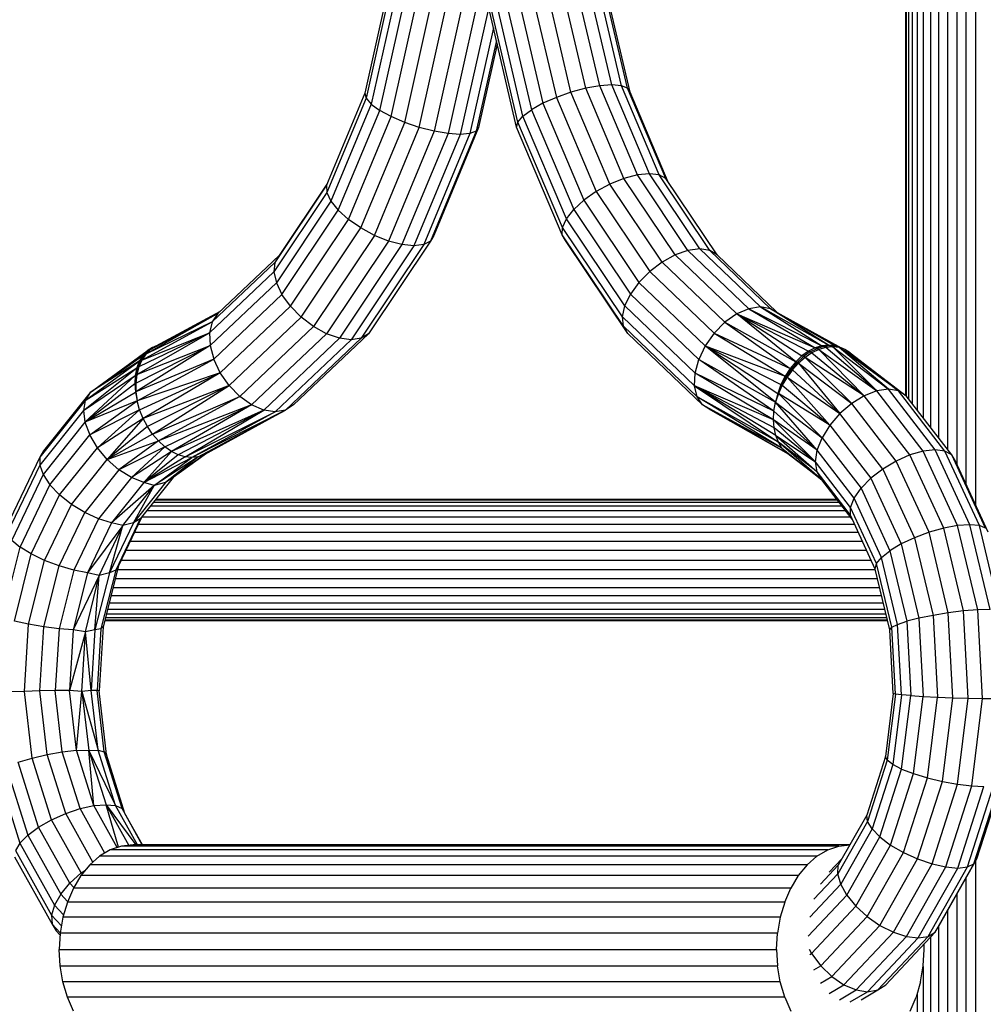
# Model space of a CAD drawing. Units: millimetres. Extents: x 8831 to 17453, y -5780 to 12415.
# Drawn here: x 15882 to 16009, y -4083 to -3953 of the extents above; entities that cross this region are included whole.
import ezdxf

# ---------------------------------------------------------------- set-up
doc = ezdxf.new("R2010")
doc.units = ezdxf.units.MM
doc.header["$MEASUREMENT"] = 0
doc.layers.add('0_Pen_No__1', color=7, linetype='Continuous', lineweight=30)

msp = doc.modelspace()

# ---------------------------------------------------------------- linework, layer by layer
at = {"layer": '0_Pen_No__1', "linetype": 'Continuous'}
for p, q in [((15998.29, -3790.51), (15998.29, -4002.8)), ((15998.39, -3790.51), (15998.39, -4002.87)), ((15998.68, -3790.51), (15998.68, -4003.25)), ((15999.16, -3790.51), (15999.16, -4003.88)), ((15999.81, -3790.51), (15999.81, -4004.73)), ((16000.63, -3790.51), (16000.63, -4005.79)), ((16001.58, -3790.51), (16001.58, -4007.03)), ((16002.65, -3790.51), (16002.65, -4008.41)), ((16003.81, -3790.51), (16003.81, -4009.92)), ((16005.04, -3790.51), (16005.04, -4011.85)), ((16006.29, -4014.57), (16006.29, -3790.51)), ((16007.54, -4017.28), (16007.54, -3790.51)), ((15956.24, -3962.42), (15953.16, -3949.29)), ((15958.07, -3962.09), (15955.03, -3949.12)), ((15959.67, -3961.98), (15956.64, -3949.07)), ((15960.93, -3962.09), (15957.89, -3949.12)), ((15961.75, -3962.42), (15958.67, -3949.29)), ((15930.15, -3949.73), (15927.16, -3963.07)), ((15930.4, -3950.04), (15927.34, -3963.73)), ((15931.16, -3950.4), (15928.01, -3964.5)), ((15947.29, -3950.28), (15950.6, -3964.39)), ((15949.15, -3949.88), (15952.37, -3963.61)), ((15954.29, -3962.93), (15951.15, -3949.55)), ((15962.09, -3962.93), (15958.95, -3949.55)), ((15929.14, -3965.32), (15932.39, -3950.79)), ((15930.64, -3966.14), (15933.98, -3951.18)), ((15932.42, -3966.91), (15935.85, -3951.54)), ((15934.34, -3967.56), (15937.85, -3951.85)), ((15947.15, -3967.53), (15943.47, -3951.85)), ((15947.32, -3966.86), (15943.72, -3951.51)), ((15947.98, -3966.07), (15944.48, -3951.12)), ((15945.7, -3950.7), (15949.1, -3965.23)), ((15939.86, -3952.09), (15936.29, -3968.07)), ((15941.74, -3952.24), (15938.13, -3968.38)), ((15943.35, -3952.29), (15939.73, -3968.49)), ((15944.09, -3954.48), (15940.98, -3968.38)), ((15944.48, -3956.13), (15941.81, -3968.07)), ((15944.59, -3956.61), (15942.14, -3967.56)), ((15958.07, -3962.09), (15956.24, -3962.42)), ((15959.67, -3961.98), (15958.07, -3962.09)), ((15963.03, -3973.82), (15958.07, -3962.09)), ((15964.61, -3973.66), (15959.67, -3961.98)), ((15960.93, -3962.09), (15959.67, -3961.98)), ((15961.75, -3962.42), (15960.93, -3962.09)), ((15965.89, -3973.82), (15960.93, -3962.09)), ((15927.16, -3963.07), (15922.15, -3975.15)), ((15927.16, -3963.07), (15927.34, -3963.73)), ((15954.29, -3962.93), (15952.37, -3963.61)), ((15956.24, -3962.42), (15954.29, -3962.93)), ((15959.41, -3975.04), (15954.29, -3962.93)), ((15961.26, -3974.29), (15956.24, -3962.42)), ((15962.09, -3962.93), (15961.75, -3962.42)), ((15966.77, -3974.29), (15961.75, -3962.42)), ((15967.1, -3974.79), (15962.09, -3962.93)), ((15927.34, -3963.73), (15922.19, -3976.12)), ((15928.01, -3964.5), (15922.72, -3977.25)), ((15927.34, -3963.73), (15928.01, -3964.5)), ((15928.01, -3964.5), (15929.14, -3965.32)), ((15950.6, -3964.39), (15949.1, -3965.23)), ((15952.37, -3963.61), (15950.6, -3964.39)), ((15950.6, -3964.39), (15956, -3977.16)), ((15952.37, -3963.61), (15957.62, -3976.02)), ((15923.68, -3978.46), (15929.14, -3965.32)), ((15925.02, -3979.67), (15930.64, -3966.14)), ((15930.64, -3966.14), (15929.14, -3965.32)), ((15932.42, -3966.91), (15930.64, -3966.14)), ((15947.32, -3966.86), (15947.98, -3966.07)), ((15947.98, -3966.07), (15949.1, -3965.23)), ((15953.71, -3979.6), (15947.98, -3966.07)), ((15949.1, -3965.23), (15954.66, -3978.38)), ((15926.64, -3980.8), (15932.42, -3966.91)), ((15934.34, -3967.56), (15932.42, -3966.91)), ((15947.15, -3967.53), (15947.32, -3966.86)), ((15953.19, -3980.74), (15947.32, -3966.86)), ((15928.44, -3981.77), (15934.34, -3967.56)), ((15936.29, -3968.07), (15930.29, -3982.52)), ((15938.13, -3968.38), (15932.06, -3982.99)), ((15939.73, -3968.49), (15933.64, -3983.15)), ((15936.29, -3968.07), (15934.34, -3967.56)), ((15940.98, -3968.38), (15934.92, -3982.99)), ((15941.81, -3968.07), (15935.8, -3982.52)), ((15942.14, -3967.56), (15936.24, -3981.77)), ((15938.13, -3968.38), (15936.29, -3968.07)), ((15939.73, -3968.49), (15938.13, -3968.38)), ((15940.98, -3968.38), (15939.73, -3968.49)), ((15941.81, -3968.07), (15940.98, -3968.38)), ((15942.14, -3967.56), (15941.81, -3968.07)), ((15953.15, -3981.71), (15947.15, -3967.53)), ((15963.03, -3973.82), (15961.26, -3974.29)), ((15964.61, -3973.66), (15963.03, -3973.82)), ((15969.68, -3983.76), (15963.03, -3973.82)), ((15971.23, -3983.55), (15964.61, -3973.66)), ((15965.89, -3973.82), (15964.61, -3973.66)), ((15966.77, -3974.29), (15965.89, -3973.82)), ((15972.54, -3983.76), (15965.89, -3973.82)), ((15922.15, -3975.15), (15915.35, -3985.34)), ((15922.25, -3974.91), (15915.92, -3984.4)), ((15922.15, -3975.15), (15922.19, -3976.12)), ((15959.41, -3975.04), (15957.62, -3976.02)), ((15961.26, -3974.29), (15959.41, -3975.04)), ((15966.28, -3985.3), (15959.41, -3975.04)), ((15967.99, -3984.35), (15961.26, -3974.29)), ((15973.51, -3984.35), (15966.77, -3974.29)), ((15922.19, -3976.12), (15915.22, -3986.58)), ((15922.19, -3976.12), (15922.72, -3977.25)), ((15957.62, -3976.02), (15956, -3977.16)), ((15957.62, -3976.02), (15964.65, -3986.53)), ((15922.72, -3977.25), (15915.54, -3988.02)), ((15922.72, -3977.25), (15923.68, -3978.46)), ((15956, -3977.16), (15954.66, -3978.38)), ((15956, -3977.16), (15963.24, -3987.97)), ((15916.28, -3989.56), (15923.68, -3978.46)), ((15925.02, -3979.67), (15923.68, -3978.46)), ((15953.71, -3979.6), (15954.66, -3978.38)), ((15954.66, -3978.38), (15962.12, -3989.51)), ((15917.4, -3991.1), (15925.02, -3979.67)), ((15926.64, -3980.8), (15925.02, -3979.67)), ((15953.19, -3980.74), (15953.71, -3979.6)), ((15961.37, -3991.06), (15953.71, -3979.6)), ((15918.82, -3992.54), (15926.64, -3980.8)), ((15928.44, -3981.77), (15926.64, -3980.8)), ((15953.15, -3981.71), (15953.19, -3980.74)), ((15961.06, -3992.49), (15953.19, -3980.74)), ((15928.44, -3981.77), (15920.44, -3993.78)), ((15930.29, -3982.52), (15922.15, -3994.73)), ((15932.06, -3982.99), (15923.84, -3995.32)), ((15934.92, -3982.99), (15926.69, -3995.32)), ((15935.8, -3982.52), (15927.67, -3994.73)), ((15930.29, -3982.52), (15928.44, -3981.77)), ((15932.06, -3982.99), (15930.29, -3982.52)), ((15933.64, -3983.15), (15932.06, -3982.99)), ((15934.92, -3982.99), (15933.64, -3983.15)), ((15935.8, -3982.52), (15934.92, -3982.99)), ((15936.24, -3981.77), (15935.8, -3982.52)), ((15961.19, -3993.73), (15953.15, -3981.71)), ((15953.59, -3982.46), (15953.15, -3981.71)), ((15961.76, -3994.67), (15953.59, -3982.46)), ((15933.64, -3983.15), (15925.39, -3995.52)), ((15969.68, -3983.76), (15967.99, -3984.35)), ((15971.23, -3983.55), (15969.68, -3983.76)), ((15977.7, -3991.42), (15969.68, -3983.76)), ((15979.21, -3991.19), (15971.23, -3983.55)), ((15972.54, -3983.76), (15971.23, -3983.55)), ((15973.51, -3984.35), (15972.54, -3983.76)), ((15980.55, -3991.42), (15972.54, -3983.76)), ((15915.35, -3985.34), (15907.12, -3993.15)), ((15915.92, -3984.4), (15907.85, -3992.05)), ((15915.35, -3985.34), (15915.22, -3986.58)), ((15915.92, -3984.4), (15915.35, -3985.34)), ((15966.28, -3985.3), (15964.65, -3986.53)), ((15967.99, -3984.35), (15966.28, -3985.3)), ((15974.55, -3993.21), (15966.28, -3985.3)), ((15976.11, -3992.11), (15967.99, -3984.35)), ((15981.38, -3991.88), (15973.51, -3984.35)), ((15915.22, -3986.58), (15906.77, -3994.59)), ((15915.22, -3986.58), (15915.54, -3988.02)), ((15964.65, -3986.53), (15963.24, -3987.97)), ((15973.14, -3994.65), (15964.65, -3986.53)), ((15915.54, -3988.02), (15906.84, -3996.27)), ((15915.54, -3988.02), (15916.28, -3989.56)), ((15963.24, -3987.97), (15962.12, -3989.51)), ((15963.24, -3987.97), (15971.96, -3996.31)), ((15907.31, -3998.06), (15916.28, -3989.56)), ((15917.4, -3991.1), (15916.28, -3989.56)), ((15961.37, -3991.06), (15962.12, -3989.51)), ((15962.12, -3989.51), (15971.1, -3998.1)), ((15907.85, -3992.05), (15898.37, -3997.41)), ((15898.99, -3996.79), (15907.85, -3992.05)), ((15908.13, -3991.79), (15899.71, -3996.34)), ((15899.71, -3996.34), (15907.85, -3992.05)), ((15907.85, -3992.05), (15907.12, -3993.15)), ((15908.17, -3999.86), (15917.4, -3991.1)), ((15918.82, -3992.54), (15917.4, -3991.1)), ((15961.06, -3992.49), (15961.37, -3991.06)), ((15970.62, -3999.89), (15961.37, -3991.06)), ((15977.7, -3991.42), (15976.11, -3992.11)), ((15979.21, -3991.19), (15977.7, -3991.42)), ((15977.7, -3991.42), (15987.3, -3996.29)), ((15977.7, -3991.42), (15986.41, -3996.57)), ((15988.18, -3996.2), (15979.21, -3991.19)), ((15979.21, -3991.19), (15987.3, -3996.29)), ((15980.55, -3991.42), (15979.21, -3991.19)), ((15980.55, -3991.42), (15980.59, -3991.44)), ((15980.55, -3991.42), (15989.82, -3996.57)), ((15980.55, -3991.42), (15989.03, -3996.29)), ((15988.18, -3996.2), (15980.55, -3991.42)), ((15897.85, -3998.18), (15907.12, -3993.15)), ((15907.12, -3993.15), (15898.37, -3997.41)), ((15907.12, -3993.15), (15906.77, -3994.59)), ((15909.33, -4001.53), (15918.82, -3992.54)), ((15920.44, -3993.78), (15918.82, -3992.54)), ((15970.54, -4001.56), (15961.06, -3992.49)), ((15961.19, -3993.73), (15961.06, -3992.49)), ((15974.55, -3993.21), (15973.14, -3994.65)), ((15976.11, -3992.11), (15974.55, -3993.21)), ((15974.55, -3993.21), (15983.85, -3998.41)), ((15974.55, -3993.21), (15983.12, -3999.31)), ((15976.11, -3992.11), (15986.41, -3996.57)), ((15976.11, -3992.11), (15985.52, -3997.02)), ((15976.11, -3992.11), (15984.66, -3997.64)), ((15983.85, -3998.41), (15976.11, -3992.11)), ((15897.19, -4000.1), (15906.77, -3994.59)), ((15906.77, -3994.59), (15897.46, -3999.09)), ((15897.85, -3998.18), (15906.77, -3994.59)), ((15906.77, -3994.59), (15906.84, -3996.27)), ((15920.44, -3993.78), (15910.74, -4002.97)), ((15922.15, -3994.73), (15920.44, -3993.78)), ((15970.88, -4003), (15961.19, -3993.73)), ((15961.76, -3994.67), (15961.19, -3993.73)), ((15973.14, -3994.65), (15971.96, -3996.31)), ((15973.14, -3994.65), (15983.12, -3999.31)), ((15973.14, -3994.65), (15982.47, -4000.32)), ((15922.15, -3994.73), (15912.29, -4004.07)), ((15923.84, -3995.32), (15913.88, -4004.77)), ((15925.39, -3995.52), (15915.39, -4005)), ((15926.69, -3995.32), (15916.73, -4004.77)), ((15927.67, -3994.73), (15917.81, -4004.07)), ((15923.84, -3995.32), (15922.15, -3994.73)), ((15925.39, -3995.52), (15923.84, -3995.32)), ((15926.69, -3995.32), (15925.39, -3995.52)), ((15927.67, -3994.73), (15926.69, -3995.32)), ((15971.61, -4004.09), (15961.76, -3994.67)), ((15891.04, -4002.45), (15898.56, -3996.98)), ((15897.07, -4001.2), (15906.84, -3996.27)), ((15906.84, -3996.27), (15897.08, -4002.35)), ((15897.19, -4000.1), (15906.84, -3996.27)), ((15898.56, -3996.98), (15897.97, -3997.58)), ((15898.77, -3996.87), (15898.17, -3997.48)), ((15898.99, -3996.79), (15898.37, -3997.41)), ((15899.24, -3996.54), (15898.56, -3996.98)), ((15898.77, -3996.87), (15898.56, -3996.98)), ((15898.77, -3996.87), (15899.47, -3996.42)), ((15898.99, -3996.79), (15898.77, -3996.87)), ((15899.71, -3996.34), (15898.99, -3996.79)), ((15899.47, -3996.42), (15899.24, -3996.54)), ((15899.71, -3996.34), (15899.47, -3996.42)), ((15906.84, -3996.27), (15907.31, -3998.06)), ((15971.96, -3996.31), (15971.1, -3998.1)), ((15971.96, -3996.31), (15982.47, -4000.32)), ((15971.96, -3996.31), (15981.92, -4001.41)), ((15971.96, -3996.31), (15981.5, -4002.56)), ((15981.2, -4003.74), (15971.96, -3996.31)), ((15985.52, -3997.02), (15984.66, -3997.64)), ((15985.76, -3997.11), (15984.88, -3997.72)), ((15985.99, -3997.24), (15985.09, -3997.84)), ((15986.41, -3996.57), (15985.52, -3997.02)), ((15985.76, -3997.11), (15985.52, -3997.02)), ((15985.76, -3997.11), (15986.67, -3996.67)), ((15985.99, -3997.24), (15985.76, -3997.11)), ((15986.91, -3996.8), (15985.99, -3997.24)), ((15985.99, -3997.24), (15992.87, -4002.88)), ((15987.3, -3996.29), (15986.41, -3996.57)), ((15986.67, -3996.67), (15986.41, -3996.57)), ((15987.57, -3996.39), (15986.67, -3996.67)), ((15986.91, -3996.8), (15986.67, -3996.67)), ((15987.83, -3996.54), (15986.91, -3996.8)), ((15986.91, -3996.8), (15994.53, -4002.24)), ((15986.91, -3996.8), (15992.87, -4002.88)), ((15988.18, -3996.2), (15987.3, -3996.29)), ((15987.57, -3996.39), (15987.3, -3996.29)), ((15988.45, -3996.3), (15987.57, -3996.39)), ((15987.83, -3996.54), (15987.57, -3996.39)), ((15988.72, -3996.45), (15987.83, -3996.54)), ((15994.53, -4002.24), (15987.83, -3996.54)), ((15989.03, -3996.29), (15988.18, -3996.2)), ((15988.45, -3996.3), (15988.18, -3996.2)), ((15989.3, -3996.39), (15988.45, -3996.3)), ((15988.72, -3996.45), (15988.45, -3996.3)), ((15989.55, -3996.54), (15988.72, -3996.45)), ((15988.72, -3996.45), (15996.06, -4002.02)), ((15988.72, -3996.45), (15994.53, -4002.24)), ((15989.3, -3996.39), (15989.03, -3996.29)), ((15989.55, -3996.54), (15989.3, -3996.39)), ((15990.07, -3996.67), (15989.3, -3996.39)), ((15996.06, -4002.02), (15989.55, -3996.54)), ((15997.38, -4002.24), (15989.55, -3996.54)), ((15990.32, -3996.8), (15989.55, -3996.54)), ((15990.07, -3996.67), (15989.82, -3996.57)), ((15990.32, -3996.8), (15990.07, -3996.67)), ((15991, -3997.24), (15990.32, -3996.8)), ((15990.32, -3996.8), (15997.38, -4002.24)), ((15991, -3997.24), (15998.39, -4002.88)), ((15991, -3997.24), (15997.38, -4002.24)), ((15890.4, -4003.48), (15897.51, -3998.33)), ((15891.04, -4002.45), (15897.97, -3997.58)), ((15897.51, -3998.33), (15891.04, -4002.45)), ((15907.31, -3998.06), (15897.08, -4002.35)), ((15897.51, -3998.33), (15897.17, -3999.21)), ((15897.23, -4003.54), (15907.31, -3998.06)), ((15897.68, -3998.25), (15897.31, -3999.14)), ((15897.85, -3998.18), (15897.46, -3999.09)), ((15897.97, -3997.58), (15897.51, -3998.33)), ((15897.68, -3998.25), (15897.51, -3998.33)), ((15898.17, -3997.48), (15897.68, -3998.25)), ((15897.85, -3998.18), (15897.68, -3998.25)), ((15898.37, -3997.41), (15897.85, -3998.18)), ((15898.17, -3997.48), (15897.97, -3997.58)), ((15898.37, -3997.41), (15898.17, -3997.48)), ((15908.17, -3999.86), (15907.31, -3998.06)), ((15970.62, -3999.89), (15971.1, -3998.1)), ((15971.1, -3998.1), (15981.2, -4003.74)), ((15980.99, -4004.91), (15971.1, -3998.1)), ((15983.85, -3998.41), (15983.12, -3999.31)), ((15984.04, -3998.48), (15983.28, -3999.37)), ((15984.66, -3997.64), (15983.85, -3998.41)), ((15984.04, -3998.48), (15983.85, -3998.41)), ((15984.88, -3997.72), (15984.04, -3998.48)), ((15984.23, -3998.58), (15984.04, -3998.48)), ((15985.09, -3997.84), (15984.23, -3998.58)), ((15984.88, -3997.72), (15984.66, -3997.64)), ((15985.09, -3997.84), (15984.88, -3997.72)), ((15991.22, -4003.89), (15985.09, -3997.84)), ((15992.87, -4002.88), (15985.09, -3997.84)), ((15890.17, -4004.81), (15897.17, -3999.21)), ((15890.4, -4003.48), (15897.17, -3999.21)), ((15897.17, -3999.21), (15896.97, -4000.2)), ((15897.31, -3999.14), (15897.08, -4000.14)), ((15897.31, -3999.14), (15897.17, -3999.21)), ((15897.46, -3999.09), (15897.19, -4000.1)), ((15897.46, -3999.09), (15897.31, -3999.14)), ((15983.12, -3999.31), (15982.47, -4000.32)), ((15983.28, -3999.37), (15982.59, -4000.37)), ((15983.43, -3999.45), (15982.71, -4000.43)), ((15983.28, -3999.37), (15983.12, -3999.31)), ((15983.43, -3999.45), (15983.28, -3999.37)), ((15984.23, -3998.58), (15983.43, -3999.45)), ((15989.68, -4005.21), (15983.43, -3999.45)), ((15984.23, -3998.58), (15991.22, -4003.89)), ((15984.23, -3998.58), (15989.68, -4005.21)), ((15890.17, -4004.81), (15896.97, -4000.2)), ((15890.37, -4006.37), (15896.97, -4000.2)), ((15896.97, -4000.2), (15896.92, -4001.26)), ((15897.08, -4000.14), (15896.97, -4000.2)), ((15896.99, -4001.22), (15897.08, -4000.14)), ((15897.19, -4000.1), (15897.07, -4001.2)), ((15897.19, -4000.1), (15897.08, -4000.14)), ((15908.17, -3999.86), (15897.23, -4003.54)), ((15897.56, -4004.71), (15908.17, -3999.86)), ((15908.17, -3999.86), (15898.01, -4005.85)), ((15909.33, -4001.53), (15908.17, -3999.86)), ((15970.54, -4001.56), (15970.62, -3999.89)), ((15980.99, -4004.91), (15970.62, -3999.89)), ((15980.93, -4006.05), (15970.62, -3999.89)), ((15982.47, -4000.32), (15981.92, -4001.41)), ((15982.59, -4000.37), (15982.01, -4001.44)), ((15982.71, -4000.43), (15982.09, -4001.49)), ((15982.59, -4000.37), (15982.47, -4000.32)), ((15982.71, -4000.43), (15982.59, -4000.37)), ((15982.71, -4000.43), (15989.68, -4005.21)), ((15982.71, -4000.43), (15988.35, -4006.75)), ((15890.37, -4006.37), (15896.92, -4001.26)), ((15890.37, -4006.37), (15897, -4002.39)), ((15896.99, -4001.22), (15896.92, -4001.26)), ((15896.92, -4001.26), (15897, -4002.39)), ((15897.07, -4001.2), (15896.99, -4001.22)), ((15896.99, -4001.22), (15897.04, -4002.37)), ((15897.04, -4002.37), (15897, -4002.39)), ((15897, -4002.39), (15897.23, -4003.54)), ((15897.08, -4002.35), (15897.04, -4002.37)), ((15897.04, -4002.37), (15897.23, -4003.54)), ((15897.07, -4001.2), (15897.08, -4002.35)), ((15897.08, -4002.35), (15897.23, -4003.54)), ((15909.33, -4001.53), (15898.01, -4005.85)), ((15909.33, -4001.53), (15898.59, -4006.94)), ((15899.26, -4007.93), (15909.33, -4001.53)), ((15910.74, -4002.97), (15909.33, -4001.53)), ((15980.93, -4006.05), (15970.54, -4001.56)), ((15981, -4007.12), (15970.54, -4001.56)), ((15981.22, -4008.12), (15970.54, -4001.56)), ((15970.88, -4003), (15970.54, -4001.56)), ((15970.54, -4001.56), (15981.57, -4009)), ((15981.92, -4001.41), (15981.5, -4002.56)), ((15982.01, -4001.44), (15981.54, -4002.58)), ((15982.09, -4001.49), (15981.58, -4002.6)), ((15981.92, -4001.41), (15982.01, -4001.44)), ((15982.01, -4001.44), (15982.09, -4001.49)), ((15982.09, -4001.49), (15988.35, -4006.75)), ((15994.53, -4002.24), (15992.87, -4002.88)), ((15996.06, -4002.02), (15994.53, -4002.24)), ((16000.63, -4010.16), (15994.53, -4002.24)), ((15997.38, -4002.24), (15996.06, -4002.02)), ((16002.2, -4009.99), (15996.06, -4002.02)), ((15998.39, -4002.88), (15997.38, -4002.24)), ((16003.48, -4010.16), (15997.38, -4002.24)), ((15890.4, -4003.48), (15884.42, -4010.95)), ((15891.04, -4002.45), (15884.9, -4010.13)), ((15890.4, -4003.48), (15890.17, -4004.81)), ((15897.23, -4003.54), (15890.37, -4006.37)), ((15891.04, -4002.45), (15890.4, -4003.48)), ((15891, -4008.04), (15897.23, -4003.54)), ((15897.56, -4004.71), (15897.23, -4003.54)), ((15899.26, -4007.93), (15910.74, -4002.97)), ((15910.74, -4002.97), (15900.03, -4008.82)), ((15912.29, -4004.07), (15910.74, -4002.97)), ((15981.57, -4009), (15970.88, -4003)), ((15982.05, -4009.76), (15970.88, -4003)), ((15971.61, -4004.09), (15970.88, -4003)), ((15981.5, -4002.56), (15981.2, -4003.74)), ((15981.54, -4002.58), (15981.2, -4003.74)), ((15981.58, -4002.6), (15981.2, -4003.74)), ((15981.5, -4002.56), (15981.54, -4002.58)), ((15981.54, -4002.58), (15981.58, -4002.6)), ((15987.33, -4008.4), (15981.58, -4002.6)), ((15988.35, -4006.75), (15981.58, -4002.6)), ((15992.87, -4002.88), (15991.22, -4003.89)), ((15998.88, -4010.67), (15992.87, -4002.88)), ((16004.39, -4010.67), (15998.39, -4002.88)), ((15890.17, -4004.81), (15884.41, -4012.02)), ((15890.17, -4004.81), (15890.37, -4006.37)), ((15897.56, -4004.71), (15891, -4008.04)), ((15897.56, -4004.71), (15892, -4009.71)), ((15898.01, -4005.85), (15897.56, -4004.71)), ((15912.29, -4004.07), (15900.03, -4008.82)), ((15900.86, -4009.58), (15912.29, -4004.07)), ((15912.29, -4004.07), (15901.73, -4010.2)), ((15913.88, -4004.77), (15901.73, -4010.2)), ((15913.88, -4004.77), (15902.63, -4010.64)), ((15903.53, -4010.92), (15913.88, -4004.77)), ((15903.53, -4010.92), (15915.39, -4005)), ((15916.73, -4004.77), (15904.42, -4011.01)), ((15915.39, -4005), (15904.42, -4011.01)), ((15905.26, -4010.92), (15916.73, -4004.77)), ((15916.73, -4004.77), (15906.04, -4010.64)), ((15913.88, -4004.77), (15912.29, -4004.07)), ((15915.39, -4005), (15913.88, -4004.77)), ((15916.73, -4004.77), (15915.39, -4005)), ((15917.81, -4004.07), (15916.73, -4004.77)), ((15982.05, -4009.76), (15971.61, -4004.09)), ((15982.64, -4010.37), (15971.61, -4004.09)), ((15972.68, -4004.79), (15971.61, -4004.09)), ((15982.64, -4010.37), (15972.68, -4004.79)), ((15982.91, -4010.58), (15972.68, -4004.79)), ((15980.93, -4006.05), (15980.99, -4004.91)), ((15980.99, -4004.91), (15981.2, -4003.74)), ((15980.99, -4004.91), (15986.68, -4010.05)), ((15981.2, -4003.74), (15987.33, -4008.4)), ((15986.68, -4010.05), (15981.2, -4003.74)), ((15991.22, -4003.89), (15989.68, -4005.21)), ((15997.06, -4011.47), (15991.22, -4003.89)), ((15898.01, -4005.85), (15892, -4009.71)), ((15898.01, -4005.85), (15893.3, -4011.27)), ((15898.59, -4006.94), (15898.01, -4005.85)), ((15986.68, -4010.05), (15980.93, -4006.05)), ((15986.45, -4011.58), (15980.93, -4006.05)), ((15981, -4007.12), (15980.93, -4006.05)), ((15989.68, -4005.21), (15988.35, -4006.75)), ((15995.3, -4012.52), (15989.68, -4005.21)), ((15890.37, -4006.37), (15884.86, -4013.26)), ((15890.37, -4006.37), (15891, -4008.04)), ((15898.59, -4006.94), (15893.3, -4011.27)), ((15899.26, -4007.93), (15898.59, -4006.94)), ((15986.45, -4011.58), (15981, -4007.12)), ((15981.22, -4008.12), (15981, -4007.12)), ((15988.35, -4006.75), (15987.33, -4008.4)), ((15988.35, -4006.75), (15993.73, -4013.73)), ((15885.76, -4014.6), (15891, -4008.04)), ((15892, -4009.71), (15891, -4008.04)), ((15899.26, -4007.93), (15893.3, -4011.27)), ((15893.3, -4011.27), (15900.03, -4008.82)), ((15900.03, -4008.82), (15894.83, -4012.61)), ((15900.03, -4008.82), (15899.26, -4007.93)), ((15900.86, -4009.58), (15900.03, -4008.82)), ((15981.57, -4009), (15981.22, -4008.12)), ((15981.22, -4008.12), (15986.66, -4012.9)), ((15981.22, -4008.12), (15986.45, -4011.58)), ((15986.68, -4010.05), (15987.33, -4008.4)), ((15987.33, -4008.4), (15992.45, -4015.04)), ((15884.9, -4010.13), (15884.42, -4010.95)), ((15887.03, -4015.93), (15892, -4009.71)), ((15893.3, -4011.27), (15892, -4009.71)), ((15900.86, -4009.58), (15894.83, -4012.61)), ((15900.86, -4009.58), (15896.47, -4013.64)), ((15901.73, -4010.2), (15896.47, -4013.64)), ((15901.73, -4010.2), (15898.11, -4014.28)), ((15901.73, -4010.2), (15900.86, -4009.58)), ((15902.63, -4010.64), (15901.73, -4010.2)), ((15986.66, -4012.9), (15981.57, -4009)), ((15987.29, -4013.92), (15981.57, -4009)), ((15982.05, -4009.76), (15981.57, -4009)), ((15982.64, -4010.37), (15982.05, -4009.76)), ((15982.05, -4009.76), (15987.29, -4013.92)), ((15986.45, -4011.58), (15986.68, -4010.05)), ((15991.54, -4016.35), (15986.68, -4010.05)), ((16000.63, -4010.16), (15998.88, -4010.67)), ((16002.2, -4009.99), (16000.63, -4010.16)), ((16005.15, -4019.97), (16000.63, -4010.16)), ((16003.48, -4010.16), (16002.2, -4009.99)), ((16006.75, -4019.85), (16002.2, -4009.99)), ((16004.39, -4010.67), (16003.48, -4010.16)), ((16008.01, -4019.97), (16003.48, -4010.16)), ((15884.42, -4010.95), (15879.95, -4020.3)), ((15884.42, -4010.95), (15884.41, -4012.02)), ((15888.59, -4017.17), (15893.3, -4011.27)), ((15894.83, -4012.61), (15893.3, -4011.27)), ((15902.63, -4010.64), (15898.11, -4014.28)), ((15903.53, -4010.92), (15898.11, -4014.28)), ((15898.11, -4014.28), (15904.42, -4011.01)), ((15905.26, -4010.92), (15899.47, -4014.67)), ((15899.47, -4014.67), (15904.42, -4011.01)), ((15906.04, -4010.64), (15900.97, -4014.28)), ((15905.26, -4010.92), (15900.97, -4014.28)), ((15906.36, -4010.46), (15901.98, -4013.64)), ((15906.04, -4010.64), (15901.98, -4013.64)), ((15903.53, -4010.92), (15902.63, -4010.64)), ((15903.53, -4010.92), (15903.53, -4010.92)), ((15904.42, -4011.01), (15903.53, -4010.92)), ((15905.26, -4010.92), (15904.42, -4011.01)), ((15904.42, -4011.01), (15904.42, -4011.01)), ((15906.04, -4010.64), (15905.26, -4010.92)), ((15906.06, -4010.63), (15906.04, -4010.64)), ((15987.29, -4013.92), (15982.64, -4010.37)), ((15982.65, -4010.37), (15982.64, -4010.37)), ((15997.06, -4011.47), (15995.3, -4012.52)), ((15998.88, -4010.67), (15997.06, -4011.47)), ((16001.39, -4020.85), (15997.06, -4011.47)), ((16003.32, -4020.31), (15998.88, -4010.67)), ((16004.86, -4011.47), (16004.39, -4010.67)), ((16008.84, -4020.31), (16004.39, -4010.67)), ((16009.19, -4020.85), (16004.86, -4011.47)), ((15884.41, -4012.02), (15880.1, -4021.03)), ((15884.41, -4012.02), (15884.86, -4013.26)), ((15894.83, -4012.61), (15890.33, -4018.24)), ((15896.47, -4013.64), (15894.83, -4012.61)), ((15991.06, -4017.57), (15986.45, -4011.58)), ((15986.66, -4012.9), (15986.45, -4011.58)), ((15995.3, -4012.52), (15993.73, -4013.73)), ((15995.3, -4012.52), (15999.48, -4021.56)), ((15884.86, -4013.26), (15880.75, -4021.88)), ((15884.86, -4013.26), (15885.76, -4014.6)), ((15896.47, -4013.64), (15892.13, -4019.06)), ((15898.11, -4014.28), (15896.47, -4013.64)), ((15901.98, -4013.64), (15897.65, -4019.06)), ((15901.98, -4013.64), (15900.97, -4014.28)), ((15991.06, -4018.61), (15986.66, -4012.9)), ((15987.29, -4013.92), (15986.66, -4012.9)), ((15991.29, -4019.1), (15987.29, -4013.92)), ((15993.73, -4013.73), (15992.45, -4015.04)), ((15993.73, -4013.73), (15997.72, -4022.38)), ((15881.84, -4022.79), (15885.76, -4014.6)), ((15887.03, -4015.93), (15885.76, -4014.6)), ((15898.11, -4014.28), (15893.88, -4019.58)), ((15899.47, -4014.67), (15893.88, -4019.58)), ((15895.33, -4019.95), (15899.47, -4014.67)), ((15900.97, -4014.28), (15896.74, -4019.58)), ((15896.74, -4019.58), (15899.47, -4014.67)), ((15899.47, -4014.67), (15898.11, -4014.28)), ((15900.97, -4014.28), (15899.47, -4014.67)), ((15991.54, -4016.35), (15992.45, -4015.04)), ((15992.45, -4015.04), (15996.24, -4023.27)), ((15883.31, -4023.7), (15887.03, -4015.93)), ((15888.59, -4017.17), (15887.03, -4015.93)), ((15989.37, -4016.61), (15899.6, -4016.61)), ((15989.29, -4016.51), (15899.68, -4016.51)), ((15991.06, -4017.57), (15991.54, -4016.35)), ((15995.13, -4024.15), (15991.54, -4016.35)), ((15885.06, -4024.55), (15888.59, -4017.17)), ((15890.33, -4018.24), (15888.59, -4017.17)), ((15989.97, -4017.39), (15898.99, -4017.39)), ((15989.6, -4016.91), (15899.37, -4016.91)), ((15994.48, -4024.97), (15991.06, -4017.57)), ((15991.06, -4018.61), (15991.06, -4017.57)), ((15886.96, -4025.28), (15890.33, -4018.24)), ((15892.13, -4019.06), (15888.9, -4025.84)), ((15892.13, -4019.06), (15890.33, -4018.24)), ((15893.88, -4019.58), (15892.13, -4019.06)), ((15897.65, -4019.06), (15894.41, -4025.84)), ((15897.86, -4018.79), (15894.76, -4025.28)), ((15897.65, -4019.06), (15896.74, -4019.58)), ((15991.1, -4018.86), (15897.83, -4018.86)), ((15990.47, -4018.04), (15898.46, -4018.04)), ((15994.32, -4025.68), (15991.06, -4018.61)), ((15893.88, -4019.58), (15890.72, -4026.19)), ((15895.33, -4019.95), (15890.72, -4026.19)), ((15892.25, -4026.51), (15895.33, -4019.95)), ((15896.74, -4019.58), (15893.58, -4026.19)), ((15893.58, -4026.19), (15895.33, -4019.95)), ((15895.33, -4019.95), (15893.88, -4019.58)), ((15896.74, -4019.58), (15895.33, -4019.95)), ((15991.61, -4019.81), (15897.38, -4019.81)), ((16003.32, -4020.31), (16001.39, -4020.85)), ((16005.15, -4019.97), (16003.32, -4020.31)), ((16005.94, -4031.2), (16003.32, -4020.31)), ((16006.75, -4019.85), (16005.15, -4019.97)), ((16007.81, -4031.05), (16005.15, -4019.97)), ((16008.01, -4019.97), (16006.75, -4019.85)), ((16009.42, -4030.99), (16006.75, -4019.85)), ((16008.84, -4020.31), (16008.01, -4019.97)), ((16010.67, -4031.05), (16008.01, -4019.97)), ((15880.75, -4021.88), (15881.84, -4022.79)), ((15992.11, -4020.88), (15896.86, -4020.88)), ((15999.48, -4021.56), (15997.72, -4022.38)), ((16001.39, -4020.85), (15999.48, -4021.56)), ((15999.48, -4021.56), (16001.93, -4031.78)), ((16003.93, -4031.45), (16001.39, -4020.85)), ((15879.5, -4032.09), (15881.84, -4022.79)), ((15883.31, -4023.7), (15881.84, -4022.79)), ((15992.64, -4022.04), (15896.31, -4022.04)), ((15997.72, -4022.38), (15996.24, -4023.27)), ((15997.72, -4022.38), (16000.07, -4032.15)), ((15881.09, -4032.53), (15883.31, -4023.7)), ((15885.06, -4024.55), (15883.31, -4023.7)), ((15993.21, -4023.26), (15895.73, -4023.26)), ((15994.48, -4024.97), (15995.13, -4024.15)), ((15995.13, -4024.15), (15996.24, -4023.27)), ((15997.25, -4032.96), (15995.13, -4024.15)), ((15996.24, -4023.27), (15998.47, -4032.56)), ((15882.95, -4032.93), (15885.06, -4024.55)), ((15884.95, -4033.27), (15886.96, -4025.28)), ((15886.96, -4025.28), (15885.06, -4024.55)), ((15888.9, -4025.84), (15886.96, -4025.28)), ((15894.76, -4025.28), (15892.75, -4033.27)), ((15894.76, -4025.28), (15894.41, -4025.84)), ((15895.13, -4024.51), (15993.78, -4024.51)), ((15994.32, -4025.68), (15994.48, -4024.97)), ((15996.24, -4033.66), (15994.32, -4025.68)), ((15996.49, -4033.34), (15994.48, -4024.97)), ((15888.9, -4025.84), (15886.96, -4033.54)), ((15890.72, -4026.19), (15888.83, -4033.7)), ((15892.25, -4026.51), (15888.83, -4033.7)), ((15890.72, -4026.19), (15888.9, -4025.84)), ((15890.42, -4033.94), (15892.25, -4026.51)), ((15892.25, -4026.51), (15890.72, -4026.19)), ((15893.58, -4026.19), (15891.68, -4033.7)), ((15891.68, -4033.7), (15892.25, -4026.51)), ((15893.58, -4026.19), (15892.25, -4026.51)), ((15894.41, -4025.84), (15892.47, -4033.54)), ((15894.41, -4025.84), (15893.58, -4026.19)), ((15994.63, -4026.99), (15894.33, -4026.99)), ((15994.34, -4025.77), (15894.64, -4025.77)), ((15994.91, -4028.15), (15894.04, -4028.15)), ((15995.17, -4029.22), (15893.77, -4029.22)), ((15995.4, -4030.17), (15893.53, -4030.17)), ((15995.87, -4032.12), (15893.04, -4032.12)), ((15995.75, -4031.64), (15893.16, -4031.64)), ((15995.59, -4030.99), (15893.33, -4030.99)), ((16000.07, -4032.15), (15998.47, -4032.56)), ((16001.93, -4031.78), (16000.07, -4032.15)), ((16000.07, -4032.15), (16000.62, -4042.44)), ((16003.93, -4031.45), (16001.93, -4031.78)), ((16001.93, -4031.78), (16002.51, -4042.53)), ((16005.94, -4031.2), (16003.93, -4031.45)), ((16004.54, -4042.61), (16003.93, -4031.45)), ((16007.81, -4031.05), (16005.94, -4031.2)), ((16006.56, -4042.67), (16005.94, -4031.2)), ((16009.42, -4030.99), (16007.81, -4031.05)), ((16008.44, -4042.71), (16007.81, -4031.05)), ((15882.95, -4032.93), (15881.09, -4032.53)), ((15882.4, -4041.78), (15882.95, -4032.93)), ((15884.95, -4033.27), (15882.95, -4032.93)), ((15884.42, -4041.72), (15884.95, -4033.27)), ((15886.96, -4033.54), (15884.95, -4033.27)), ((15892.75, -4033.27), (15892.22, -4041.72)), ((15892.75, -4033.27), (15892.47, -4033.54)), ((15995.96, -4032.51), (15892.94, -4032.51)), ((15995.94, -4032.42), (15892.97, -4032.42)), ((15996.24, -4033.66), (15996.49, -4033.34)), ((15996.49, -4033.34), (15997.25, -4032.96)), ((15996.96, -4042.15), (15996.49, -4033.34)), ((15997.25, -4032.96), (15998.47, -4032.56)), ((15997.75, -4042.24), (15997.25, -4032.96)), ((15998.47, -4032.56), (15999, -4042.34)), ((15886.96, -4033.54), (15886.45, -4041.68)), ((15888.83, -4033.7), (15886.96, -4033.54)), ((15888.83, -4033.7), (15888.33, -4041.65)), ((15890.42, -4033.94), (15888.33, -4041.65)), ((15890.42, -4033.94), (15888.83, -4033.7)), ((15889.95, -4041.78), (15890.42, -4033.94)), ((15891.68, -4033.7), (15890.42, -4033.94)), ((15891.18, -4041.65), (15890.42, -4033.94)), ((15891.68, -4033.7), (15891.18, -4041.65)), ((15892.47, -4033.54), (15891.68, -4033.7)), ((15892.47, -4033.54), (15891.96, -4041.68)), ((15996.69, -4042.07), (15996.24, -4033.66)), ((15882.4, -4041.78), (15880.51, -4041.85)), ((15884.42, -4041.72), (15882.4, -4041.78)), ((15883.42, -4050.56), (15882.4, -4041.78)), ((15886.45, -4041.68), (15884.42, -4041.72)), ((15885.4, -4050.09), (15884.42, -4041.72)), ((15888.33, -4041.65), (15886.45, -4041.68)), ((15887.39, -4049.74), (15886.45, -4041.68)), ((15889.25, -4049.51), (15888.33, -4041.65)), ((15889.95, -4041.78), (15888.33, -4041.65)), ((15889.25, -4049.51), (15889.95, -4041.78)), ((15891.18, -4041.65), (15889.95, -4041.78)), ((15889.95, -4041.78), (15892.1, -4049.51)), ((15889.95, -4041.78), (15890.88, -4049.54)), ((15891.96, -4041.68), (15891.18, -4041.65)), ((15892.1, -4049.51), (15891.18, -4041.65)), ((15892.9, -4049.74), (15891.96, -4041.68)), ((15892.22, -4041.72), (15891.96, -4041.68)), ((15893.2, -4050.09), (15892.22, -4041.72)), ((15996.69, -4042.07), (15995.66, -4050.37)), ((15996.96, -4042.15), (15995.88, -4050.85)), ((15997.75, -4042.24), (15996.61, -4051.4)), ((15996.96, -4042.15), (15996.69, -4042.07)), ((15997.75, -4042.24), (15996.96, -4042.15)), ((15999, -4042.34), (15997.75, -4042.24)), ((15997.79, -4052), (15999, -4042.34)), ((15999, -4042.34), (16000.62, -4042.44)), ((15999.36, -4052.6), (16000.62, -4042.44)), ((16000.62, -4042.44), (16002.51, -4042.53)), ((16001.19, -4053.15), (16002.51, -4042.53)), ((16002.51, -4042.53), (16004.54, -4042.61)), ((16003.16, -4053.63), (16004.54, -4042.61)), ((16004.54, -4042.61), (16006.56, -4042.67)), ((16005.15, -4054), (16006.56, -4042.67)), ((16006.56, -4042.67), (16008.44, -4042.71)), ((16007.01, -4054.23), (16008.44, -4042.71)), ((16008.44, -4042.71), (16010.06, -4042.72)), ((15883.42, -4050.56), (15885.4, -4050.09)), ((15885.4, -4050.09), (15887.39, -4049.74)), ((15887.83, -4057.85), (15885.4, -4050.09)), ((15887.39, -4049.74), (15889.25, -4049.51)), ((15889.73, -4057.21), (15887.39, -4049.74)), ((15891.53, -4056.81), (15889.25, -4049.51)), ((15889.25, -4049.51), (15890.88, -4049.54)), ((15890.88, -4049.54), (15892.1, -4049.51)), ((15891.53, -4056.81), (15890.88, -4049.54)), ((15890.88, -4049.54), (15894.39, -4056.81)), ((15890.88, -4049.54), (15893.15, -4056.73)), ((15892.1, -4049.51), (15892.9, -4049.74)), ((15894.39, -4056.81), (15892.1, -4049.51)), ((15895.24, -4057.21), (15892.9, -4049.74)), ((15892.9, -4049.74), (15893.2, -4050.09)), ((15895.63, -4057.85), (15893.2, -4050.09)), ((15995.66, -4050.37), (15993.2, -4058.05)), ((15995.88, -4050.85), (15995.66, -4050.37)), ((15880.02, -4051.67), (15882.85, -4060.71)), ((15881.59, -4051.09), (15883.42, -4050.56)), ((15884.27, -4059.66), (15881.59, -4051.09)), ((15885.97, -4058.69), (15883.42, -4050.56)), ((15995.88, -4050.85), (15993.3, -4058.9)), ((15996.61, -4051.4), (15993.89, -4059.88)), ((15996.61, -4051.4), (15995.88, -4050.85)), ((15997.79, -4052), (15996.61, -4051.4)), ((15878.83, -4052.25), (15881.81, -4061.75)), ((15994.93, -4060.94), (15997.79, -4052)), ((15996.34, -4062), (15999.36, -4052.6)), ((15997.79, -4052), (15999.36, -4052.6)), ((15999.36, -4052.6), (16001.19, -4053.15)), ((15998.04, -4062.98), (16001.19, -4053.15)), ((15999.89, -4063.83), (16003.16, -4053.63)), ((16001.19, -4053.15), (16003.16, -4053.63)), ((16001.79, -4064.48), (16005.15, -4054)), ((16003.16, -4053.63), (16005.15, -4054)), ((16003.59, -4064.89), (16007.01, -4054.23)), ((16005.15, -4054), (16007.01, -4054.23)), ((16006.45, -4064.89), (16009.86, -4054.23)), ((16007.01, -4054.23), (16008.62, -4054.31)), ((16007.3, -4064.48), (16010.66, -4054)), ((16007.69, -4063.83), (16010.96, -4053.63)), ((16005.18, -4065.03), (16008.62, -4054.31)), ((15889.73, -4057.21), (15891.53, -4056.81)), ((15891.53, -4056.81), (15893.15, -4056.73)), ((15894.62, -4062.34), (15891.53, -4056.81)), ((15894.8, -4062.28), (15893.15, -4056.73)), ((15893.15, -4056.73), (15894.39, -4056.81)), ((15893.15, -4056.73), (15897.07, -4061.98)), ((15893.15, -4056.73), (15896.13, -4062.04)), ((15894.39, -4056.81), (15895.24, -4057.21)), ((15897.28, -4061.98), (15894.39, -4056.81)), ((15885.97, -4058.69), (15887.83, -4057.85)), ((15887.83, -4057.85), (15889.73, -4057.21)), ((15891.41, -4064.25), (15887.83, -4057.85)), ((15893, -4063.06), (15889.73, -4057.21)), ((15897.91, -4061.98), (15895.24, -4057.21)), ((15895.24, -4057.21), (15895.63, -4057.85)), ((15897.94, -4061.98), (15895.63, -4057.85)), ((15993.2, -4058.05), (15989.46, -4064.64)), ((15993.3, -4058.9), (15993.2, -4058.05)), ((15884.27, -4059.66), (15885.97, -4058.69)), ((15889.87, -4065.67), (15885.97, -4058.69)), ((15993.3, -4058.9), (15989.39, -4065.8)), ((15993.89, -4059.88), (15993.3, -4058.9)), ((15882.85, -4060.71), (15881.81, -4061.75)), ((15882.85, -4060.71), (15884.27, -4059.66)), ((15882.85, -4060.71), (15887.19, -4068.46)), ((15888.38, -4067.02), (15884.27, -4059.66)), ((15993.89, -4059.88), (15989.77, -4067.15)), ((15994.93, -4060.94), (15993.89, -4059.88)), ((15881.81, -4061.75), (15881.21, -4062.72)), ((15881.81, -4061.75), (15886.37, -4069.9)), ((15896.69, -4061.98), (15895.18, -4062.15)), ((15990.97, -4061.98), (15896.69, -4061.98)), ((15989.54, -4062.15), (15990.96, -4061.99)), ((15990.59, -4068.6), (15994.93, -4060.94)), ((15991.78, -4070.06), (15996.34, -4062)), ((15994.93, -4060.94), (15996.34, -4062)), ((15996.34, -4062), (15998.04, -4062.98)), ((15881.21, -4062.72), (15885.98, -4071.25)), ((15893.7, -4062.65), (15892.29, -4063.48)), ((15895.18, -4062.15), (15893.7, -4062.65)), ((15988.06, -4062.65), (15893.7, -4062.65)), ((15989.54, -4062.15), (15895.18, -4062.15)), ((15986.65, -4063.48), (15988.06, -4062.65)), ((15988.06, -4062.65), (15989.54, -4062.15)), ((15993.26, -4071.41), (15998.04, -4062.98)), ((15998.04, -4062.98), (15999.89, -4063.83)), ((15881.1, -4063.56), (15886.05, -4072.41)), ((15890.99, -4064.61), (15889.83, -4066.01)), ((15892.29, -4063.48), (15890.99, -4064.61)), ((15985.35, -4064.61), (15890.99, -4064.61)), ((15986.65, -4063.48), (15892.29, -4063.48)), ((15985.35, -4064.61), (15984.2, -4066.01)), ((15985.35, -4064.61), (15986.65, -4063.48)), ((15989.94, -4063.8), (15988.27, -4065.58)), ((15994.94, -4072.57), (15999.89, -4063.83)), ((15996.7, -4073.46), (16001.79, -4064.48)), ((15999.89, -4063.83), (16001.79, -4064.48)), ((16001.79, -4064.48), (16003.59, -4064.89)), ((16002.21, -4073.46), (16007.3, -4064.48)), ((16002.74, -4072.57), (16007.69, -4063.83)), ((16006.45, -4064.89), (16007.3, -4064.48)), ((16007.3, -4064.48), (16007.69, -4063.83)), ((16007.54, -4318.36), (16007.54, -4064.1)), ((15888.38, -4067.02), (15889.87, -4065.67)), ((15889.87, -4065.67), (15890.43, -4065.29)), ((15890, -4065.81), (15889.87, -4065.67)), ((15989.39, -4065.8), (15986.25, -4069.14)), ((15989.46, -4064.64), (15987.12, -4067.13)), ((15989.39, -4065.8), (15989.46, -4064.64)), ((15989.77, -4067.15), (15989.39, -4065.8)), ((15998.41, -4074.02), (16003.59, -4064.89)), ((15999.97, -4074.21), (16005.18, -4065.03)), ((16001.27, -4074.02), (16006.45, -4064.89)), ((16003.59, -4064.89), (16005.18, -4065.03)), ((16005.18, -4065.03), (16006.45, -4064.89)), ((15887.19, -4068.46), (15888.38, -4067.02)), ((15888.9, -4067.57), (15888.38, -4067.02)), ((15889.83, -4066.01), (15888.84, -4067.66)), ((15984.2, -4066.01), (15889.83, -4066.01)), ((15984.2, -4066.01), (15983.21, -4067.66)), ((15989.77, -4067.15), (15985.7, -4071.49)), ((15990.59, -4068.6), (15989.77, -4067.15)), ((16006.29, -5161.58), (16006.29, -4066.31)), ((15887.19, -4068.46), (15886.37, -4069.9)), ((15887.19, -4068.46), (15888.08, -4069.42)), ((15888.84, -4067.66), (15888.05, -4069.5)), ((15983.21, -4067.66), (15888.84, -4067.66)), ((15982.41, -4069.5), (15983.21, -4067.66)), ((16005.04, -4068.52), (16005.04, -4318.36)), ((15888.05, -4069.5), (15887.46, -4071.5)), ((15982.41, -4069.5), (15888.05, -4069.5)), ((15982.41, -4069.5), (15981.83, -4071.5)), ((15985.51, -4074), (15990.59, -4068.6)), ((15990.59, -4068.6), (15991.78, -4070.06)), ((15886.37, -4069.9), (15885.98, -4071.25)), ((15886.37, -4069.9), (15887.56, -4071.18)), ((15985.93, -4076.27), (15991.78, -4070.06)), ((15991.78, -4070.06), (15993.26, -4071.41)), ((16003.81, -4070.67), (16003.81, -4317.04)), ((15885.98, -4071.25), (15886.05, -4072.41)), ((15885.98, -4071.25), (15887.27, -4072.64)), ((15886.05, -4072.41), (15886.57, -4073.29)), ((15886.05, -4072.41), (15887.12, -4073.55)), ((15887.46, -4071.5), (15887.11, -4073.6)), ((15981.83, -4071.5), (15887.46, -4071.5)), ((15981.83, -4071.5), (15981.47, -4073.6)), ((15987.15, -4077.91), (15993.26, -4071.41)), ((15993.26, -4071.41), (15994.94, -4072.57)), ((15886.57, -4073.29), (15887.09, -4073.85)), ((15887.11, -4073.6), (15886.99, -4075.75)), ((15981.47, -4073.6), (15887.11, -4073.6)), ((15981.35, -4075.75), (15981.47, -4073.6)), ((15988.6, -4079.31), (15994.94, -4072.57)), ((15990.18, -4080.39), (15996.7, -4073.46)), ((15994.94, -4072.57), (15996.7, -4073.46)), ((15995.7, -4080.39), (16002.21, -4073.46)), ((15996.7, -4073.46), (15998.41, -4074.02)), ((16001.27, -4074.02), (16002.21, -4073.46)), ((16002.21, -4073.46), (16002.74, -4072.57)), ((16002.65, -4072.71), (16002.65, -4315.9)), ((15991.79, -4081.07), (15998.41, -4074.02)), ((15993.31, -4081.3), (15999.97, -4074.21)), ((15994.64, -4081.07), (16001.27, -4074.02)), ((15998.41, -4074.02), (15999.97, -4074.21)), ((15999.97, -4074.21), (16001.27, -4074.02)), ((16001.58, -4074.13), (16001.58, -4314.81)), ((15886.99, -4075.75), (15981.35, -4075.75)), ((15887.11, -4077.91), (15886.99, -4075.75)), ((15981.35, -4075.75), (15981.47, -4077.91)), ((15985.63, -4075.69), (15985.93, -4076.27)), ((15985.7, -4076.41), (15985.93, -4076.27)), ((15985.93, -4076.27), (15987.15, -4077.91)), ((16000.64, -4077.91), (16000.76, -4075.75)), ((16000.76, -4075.75), (16000.73, -4075.04)), ((15887.46, -4080.01), (15887.11, -4077.91)), ((15887.11, -4077.91), (15981.47, -4077.91)), ((15981.83, -4080.01), (15981.47, -4077.91)), ((15986.25, -4078.44), (15987.15, -4077.91)), ((15987.15, -4077.91), (15988.6, -4079.31)), ((16000.29, -4080.01), (16000.64, -4077.91)), ((16000.63, -4077.99), (16000.63, -4313.86)), ((15981.83, -4080.01), (15887.46, -4080.01)), ((15888.05, -4082), (15887.46, -4080.01)), ((15982.41, -4082), (15981.83, -4080.01)), ((15987.12, -4080.18), (15988.6, -4079.31)), ((15988.6, -4079.31), (15990.18, -4080.39)), ((16000.29, -4080.01), (15999.71, -4082)), ((15988.27, -4081.52), (15990.18, -4080.39)), ((15989.6, -4082.36), (15991.79, -4081.07)), ((15990.18, -4080.39), (15991.79, -4081.07)), ((15991.02, -4082.65), (15993.31, -4081.3)), ((15991.79, -4081.07), (15993.31, -4081.3)), ((15992.45, -4082.36), (15994.64, -4081.07)), ((15993.31, -4081.3), (15994.64, -4081.07)), ((15994.64, -4081.07), (15995.7, -4080.39)), ((15982.41, -4082), (15888.05, -4082)), ((15888.84, -4083.85), (15888.05, -4082)), ((15982.41, -4082), (15983.21, -4083.85)), ((15998.91, -4083.85), (15999.71, -4082)), ((15999.81, -4081.63), (15999.81, -4313.05))]:
    msp.add_line(p, q, dxfattribs=at)

doc.saveas('drawing.dxf')
